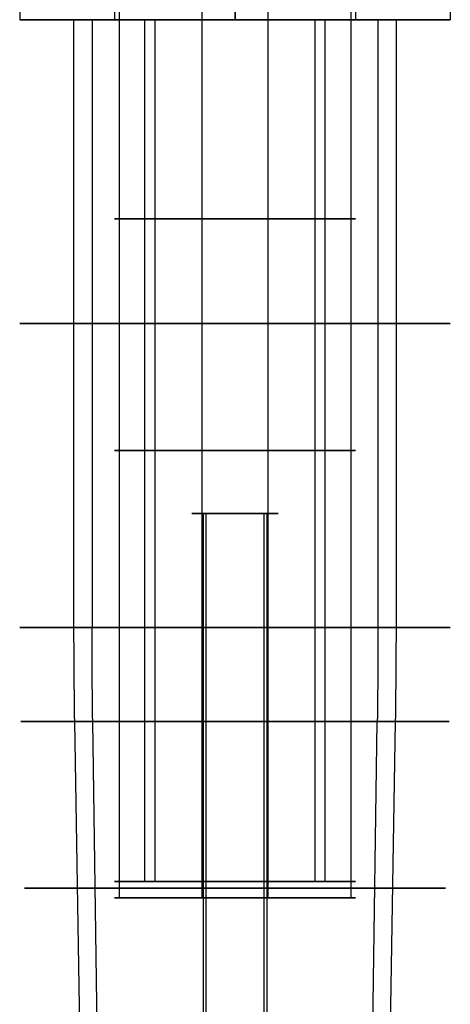
# Model space of a CAD drawing. Units: millimetres. Extents: x -375 to 356, y -91 to 1009.
# Drawn here: x -25 to 25, y 108 to 222 of the extents above; entities that cross this region are included whole.
import ezdxf

# ---------------------------------------------------------------- set-up
doc = ezdxf.new("R2010")
doc.units = ezdxf.units.MM
doc.header["$MEASUREMENT"] = 0
doc.layers.add('Predefinito', color=7, linetype='Continuous', true_color=0x000000)

# ---------------------------------------------------------------- blocks, each defined once
blk = doc.blocks.new('A00000825')
at = {"layer": 'Predefinito'}
for p, q in [((12.5, 25, 7.91), (12.5, 25)), ((12.5, 14), (12.5, 25)), ((12.5, 23.79, 9.86), (12.5, 24.95, 8.07)), ((12.5, 22.05, 10), (12.5, 23.54, 10)), ((12.5, 21.85, 8), (12.5, 21.85, 9.8)), ((12.54, 21.85, 8), (12.54, 20.85, 8)), ((5.26, 20.62, 9.8), (5.26, 20.62, 8)), ((5.43, 20.65, 8), (5.43, 20.65, 9.8)), ((8.05, 20.98, 9.8), (8.05, 20.98, 8)), ((16.82, 21.32, 8), (8.18, 21.32, 8)), ((8.46, 21.47, 9.8), (8.46, 21.47, 8)), ((12.5, 20.85, 8), (12.5, 20.85, 9.8)), ((12.5, 14.3, 10), (12.5, 20.65, 10)), ((16.54, 21.47, 8), (16.54, 21.47, 9.8)), ((16.95, 20.98, 8), (16.95, 20.98, 9.8)), ((19.57, 20.65, 8), (19.57, 20.65, 9.8)), ((19.74, 20.62, 9.8), (19.74, 20.62, 8)), ((5.84, 20.43, 8), (-1.87, 15.99, 8)), ((5.6, 19.67, 9.8), (5.6, 19.67, 8)), ((5.93, 20.15, 8), (5.93, 20.15, 9.8)), ((8.55, 20.48, 8), (8.55, 20.48, 9.8)), ((8.64, 20.49, 8), (8.64, 20.49, 9.8)), ((16.36, 20.49, 9.8), (16.36, 20.49, 8)), ((16.45, 20.48, 8), (16.45, 20.48, 9.8)), ((19.07, 20.15, 8), (19.07, 20.15, 9.8)), ((19.14, 20.4, 9.8), (19.14, 20.4, 8)), ((26.84, 15.94, 8), (19.14, 20.39, 8)), ((19.4, 19.67, 8), (19.4, 19.67, 9.8)), ((1.6, 18.94, 8), (2.1, 18.07, 8)), ((23.5, 18.88, 8), (23, 18.01, 8)), ((-1.91, 16.2, 8), (-1.91, 16.2, 9.8)), ((-1.74, 16.57, 9.8), (-1.74, 16.57, 8)), ((26.74, 16.57, 9.8), (26.74, 16.57, 8)), ((26.91, 16.2, 8), (26.91, 16.2, 9.8)), ((-1.84, 15.95, 9.8), (-1.84, 15.95, 8)), ((-1.41, 15.7, 8), (-1.41, 15.7, 9.8)), ((-1.09, 15.82, 8), (-1.09, 15.82, 9.8)), ((26.09, 15.82, 9.8), (26.09, 15.82, 8)), ((26.41, 15.7, 8), (26.41, 15.7, 9.8)), ((-3.44, 14.34, 8), (-7.89, 6.64, 8)), ((-4.07, 14.24, 9.8), (-4.07, 14.24, 8)), ((-3.7, 14.41, 8), (-3.7, 14.41, 9.8)), ((-3.2, 13.91, 8), (-3.2, 13.91, 9.8)), ((12.5, 14, 9.7), (12.5, 14)), ((28.2, 13.91, 8), (28.2, 13.91, 9.8)), ((28.45, 14.34, 9.8), (28.45, 14.34, 8)), ((32.93, 6.66, 8), (28.49, 14.37, 8)), ((28.7, 14.41, 8), (28.7, 14.41, 9.8)), ((29.07, 14.24, 9.8), (29.07, 14.24, 8)), ((-3.32, 13.59, 9.8), (-3.32, 13.59, 8)), ((28.32, 13.59, 8), (28.32, 13.59, 9.8)), ((-6.38, 11, 8), (-5.51, 10.5, 8)), ((31.44, 10.9, 8), (30.57, 10.4, 8)), ((-8.15, 7.07, 8), (-8.15, 7.07, 9.8)), ((-8.12, 7.24, 9.8), (-8.12, 7.24, 8)), ((-7.17, 6.9, 8), (-7.17, 6.9, 9.8)), ((32.17, 6.9, 9.8), (32.17, 6.9, 8)), ((33.12, 7.24, 9.8), (33.12, 7.24, 8)), ((33.15, 7.07, 8), (33.15, 7.07, 9.8)), ((-7.9, 6.64, 9.8), (-7.9, 6.64, 8)), ((-7.65, 6.57, 8), (-7.65, 6.57, 9.8)), ((32.65, 6.57, 8), (32.65, 6.57, 9.8)), ((-8.97, 4.04, 9.8), (-8.97, 4.04, 8)), ((-8.82, 4.32, 8), (-8.82, -4.32, 8)), ((-8.48, 4.45, 8), (-8.48, 4.45, 9.8)), ((-7.99, 3.86, 9.8), (-7.99, 3.86, 8)), ((-7.98, 3.95, 8), (-7.98, 3.95, 9.8)), ((32.98, 3.95, 8), (32.98, 3.95, 9.8)), ((32.99, 3.86, 8), (32.99, 3.86, 9.8)), ((33.48, 4.45, 9.8), (33.48, 4.45, 8)), ((33.82, -4.32, 8), (33.82, 4.32, 8)), ((33.97, 4.04, 9.8), (33.97, 4.04, 8)), ((-12.5, 0), (-12.5, 0, 7.91)), ((-12.5, 0), (-1.5, 0)), ((-12.45, 0, 8.07), (-11.29, 0, 9.86)), ((-11.04, 0, 10), (-9.55, 0, 10)), ((-9.35, 0.04, 8), (-8.35, 0.04, 8)), ((-9.35, 0, 8), (-9.35, 0, 9.8)), ((-8.35, 0, 8), (-8.35, 0, 9.8)), ((-8.15, 0, 10), (-1.8, 0, 10)), ((-1.5, 0, 9.7), (-1.5, 0)), ((26.5, 0), (26.5, 0, 9.7)), ((26.5, 0), (37.5, 0)), ((26.8, 0, 10), (33.15, 0, 10)), ((34.55, 0, 10), (36.04, 0, 10)), ((36.29, 0, 9.86), (37.45, 0, 8.07)), ((37.5, 0, 7.91), (37.5, 0)), ((33.35, 0, 8), (33.35, 0, 9.8)), ((34.35, -0.04, 8), (33.35, -0.04, 8)), ((34.35, 0, 8), (34.35, 0, 9.8)), ((-8.97, -4.04, 9.8), (-8.97, -4.04, 8)), ((-8.48, -4.45, 9.8), (-8.48, -4.45, 8)), ((-7.99, -3.86, 8), (-7.99, -3.86, 9.8)), ((-7.98, -3.95, 8), (-7.98, -3.95, 9.8)), ((32.98, -3.95, 8), (32.98, -3.95, 9.8)), ((32.99, -3.86, 9.8), (32.99, -3.86, 8)), ((33.48, -4.45, 8), (33.48, -4.45, 9.8)), ((33.97, -4.04, 9.8), (33.97, -4.04, 8)), ((-7.93, -6.66, 8), (-3.49, -14.37, 8)), ((-7.65, -6.57, 8), (-7.65, -6.57, 9.8)), ((28.44, -14.34, 8), (32.89, -6.64, 8)), ((32.65, -6.57, 8), (32.65, -6.57, 9.8)), ((32.9, -6.64, 9.8), (32.9, -6.64, 8)), ((-8.15, -7.07, 8), (-8.15, -7.07, 9.8)), ((-8.12, -7.24, 9.8), (-8.12, -7.24, 8)), ((-7.17, -6.9, 9.8), (-7.17, -6.9, 8)), ((32.17, -6.9, 8), (32.17, -6.9, 9.8)), ((33.12, -7.24, 9.8), (33.12, -7.24, 8)), ((33.15, -7.07, 8), (33.15, -7.07, 9.8)), ((-6.44, -10.9, 8), (-5.57, -10.4, 8)), ((31.38, -11, 8), (30.51, -10.5, 8)), ((-3.32, -13.59, 8), (-3.32, -13.59, 9.8)), ((28.32, -13.59, 9.8), (28.32, -13.59, 8)), ((-4.07, -14.24, 9.8), (-4.07, -14.24, 8)), ((-3.7, -14.41, 8), (-3.7, -14.41, 9.8)), ((-3.45, -14.34, 9.8), (-3.45, -14.34, 8)), ((-3.2, -13.91, 8), (-3.2, -13.91, 9.8)), ((12.5, -14, 9.7), (12.5, -14)), ((12.5, -25), (12.5, -14)), ((12.5, -20.65, 10), (12.5, -14.3, 10)), ((28.2, -13.91, 8), (28.2, -13.91, 9.8)), ((28.7, -14.41, 8), (28.7, -14.41, 9.8)), ((29.07, -14.24, 8), (29.07, -14.24, 9.8)), ((-1.84, -15.94, 8), (5.86, -20.39, 8)), ((-1.41, -15.7, 8), (-1.41, -15.7, 9.8)), ((-1.09, -15.82, 9.8), (-1.09, -15.82, 8)), ((19.16, -20.43, 8), (26.87, -15.99, 8)), ((26.09, -15.82, 8), (26.09, -15.82, 9.8)), ((26.41, -15.7, 8), (26.41, -15.7, 9.8)), ((26.84, -15.95, 9.8), (26.84, -15.95, 8)), ((-1.91, -16.2, 8), (-1.91, -16.2, 9.8)), ((-1.74, -16.57, 9.8), (-1.74, -16.57, 8)), ((26.74, -16.57, 9.8), (26.74, -16.57, 8)), ((26.91, -16.2, 8), (26.91, -16.2, 9.8)), ((1.5, -18.88, 8), (2, -18.01, 8)), ((23.4, -18.94, 8), (22.9, -18.07, 8)), ((5.6, -19.67, 8), (5.6, -19.67, 9.8)), ((5.86, -20.4, 9.8), (5.86, -20.4, 8)), ((5.93, -20.15, 8), (5.93, -20.15, 9.8)), ((8.55, -20.48, 8), (8.55, -20.48, 9.8)), ((8.64, -20.49, 9.8), (8.64, -20.49, 8)), ((16.36, -20.49, 8), (16.36, -20.49, 9.8)), ((16.45, -20.48, 8), (16.45, -20.48, 9.8)), ((19.07, -20.15, 8), (19.07, -20.15, 9.8)), ((19.4, -19.67, 9.8), (19.4, -19.67, 8)), ((5.26, -20.62, 9.8), (5.26, -20.62, 8)), ((5.43, -20.65, 8), (5.43, -20.65, 9.8)), ((8.05, -20.98, 8), (8.05, -20.98, 9.8)), ((8.18, -21.32, 8), (16.82, -21.32, 8)), ((8.46, -21.47, 9.8), (8.46, -21.47, 8)), ((12.46, -21.85, 8), (12.46, -20.85, 8)), ((12.5, -20.85, 8), (12.5, -20.85, 9.8)), ((16.54, -21.47, 8), (16.54, -21.47, 9.8)), ((16.95, -20.98, 9.8), (16.95, -20.98, 8)), ((19.57, -20.65, 8), (19.57, -20.65, 9.8)), ((19.74, -20.62, 8), (19.74, -20.62, 9.8)), ((12.5, -21.85, 8), (12.5, -21.85, 9.8)), ((12.5, -23.54, 10), (12.5, -22.05, 10)), ((12.5, -23.79, 9.86), (12.5, -24.95, 8.07)), ((12.5, -25, 7.91), (12.5, -25))]:
    blk.add_line(p, q, dxfattribs=at)
for centre, radius, start, end in [((12.5, 0, 7.91), 25, 0, 180), ((12.5, 0), 25, 0, 180), ((12.5, 0, 3.96), 25, 0, 180), ((12.5, 0, 8.07), 24.95, 0, 180), ((12.5, 0, 9.86), 23.79, 0, 180), ((12.5, 0, 10), 23.54, 0, 180), ((12.5, 0, 10), 23.54, 72, 180), ((12.5, 0, 10), 22.05, 79.3382, 100.6618), ((12.5, 0, 10), 22.05, 93.2594, 100.6618), ((12.5, 0, 9.8), 21.85, 79.3382, 100.6618), ((12.5, 0, 8), 21.85, 79.3382, 100.6618), ((12.5, 0, 9.8), 21.85, 79.3382, 100.6618), ((12.5, 0, 8.9), 21.85, 79.3382, 100.6618), ((12.5, 0, 10), 22.05, 109.3382, 130.6618), ((12.5, 0, 10), 22.05, 109.3382, 130.6618), ((12.5, 0, 9.8), 21.85, 109.3382, 130.6618), ((12.5, 0, 8), 21.85, 109.3382, 130.6618), ((12.5, 0, 9.8), 21.85, 109.3382, 130.6618), ((12.5, 0, 8.9), 21.85, 109.3382, 130.6618), ((5.43, 20.15, 10), 0.7, 289.3382, 109.3382), ((5.43, 20.15, 10), 0.7, 289.3382, 109.3382), ((5.43, 20.15, 9.8), 0.5, 289.3382, 109.3382), ((5.43, 20.15, 8), 0.5, 289.3382, 109.3382), ((5.43, 20.15, 9.8), 0.5, 289.3382, 109.3382), ((5.43, 20.15, 8.9), 0.5, 289.3382, 109.3382), ((8.55, 20.98, 10), 0.7, 100.6618, 180), ((8.55, 20.98, 10), 0.7, 180, 280.6618), ((8.55, 20.98, 9.8), 0.5, 100.6618, 180), ((8.55, 20.98, 8), 0.5, 100.6618, 180), ((8.55, 20.98, 8.9), 0.5, 100.6618, 180), ((8.55, 20.98, 8), 0.5, 180, 280.6618), ((8.55, 20.98, 9.8), 0.5, 180, 280.6618), ((8.55, 20.98, 8.9), 0.5, 180, 280.6618), ((8.55, 20.98, 9.8), 0.5, 100.6618, 153.7901), ((8.55, 20.98, 10), 0.7, 100.6618, 127.1079), ((12.5, 0, 9.8), 20.85, 79.3382, 100.6618), ((12.5, 0, 8), 20.85, 79.3382, 100.6618), ((12.5, 0, 8.9), 20.85, 79.3382, 100.6618), ((12.5, 0, 10), 20.65, 79.3382, 100.6618), ((16.45, 20.98, 10), 0.7, 259.3382, 79.3382), ((16.45, 20.98, 9.8), 0.5, 259.3382, 79.3382), ((16.45, 20.98, 8), 0.5, 259.3382, 79.3382), ((16.45, 20.98, 8.9), 0.5, 259.3382, 79.3382), ((16.45, 20.98, 9.8), 0.5, 34.573, 79.3382), ((16.45, 20.98, 10), 0.7, 304.3382, 79.3382), ((19.57, 20.15, 10), 0.7, 70.6618, 150), ((19.57, 20.15, 10), 0.7, 70.6618, 150), ((19.57, 20.15, 9.8), 0.5, 70.6618, 150), ((19.57, 20.15, 8), 0.5, 70.6618, 150), ((19.57, 20.15, 9.8), 0.5, 70.6618, 150), ((19.57, 20.15, 8.9), 0.5, 70.6618, 150), ((12.5, 0, 9.8), 21.85, 49.3382, 70.6618), ((12.5, 0, 8), 21.85, 49.3382, 70.6618), ((12.5, 0, 9.8), 21.85, 49.3382, 70.6618), ((12.5, 0, 8.9), 21.85, 49.3382, 70.6618), ((12.5, 0, 10), 22.05, 49.3382, 70.6618), ((12.5, 0, 10), 22.05, 57.1694, 70.6618), ((12.5, 0, 9.8), 20.85, 109.3382, 130.6618), ((12.5, 0, 8), 20.85, 109.3382, 130.6618), ((12.5, 0, 8.9), 20.85, 109.3382, 130.6618), ((12.5, 0, 10), 20.65, 109.3382, 130.6618), ((12.5, 0, 10), 20.65, 109.3382, 112.4826), ((19.57, 20.15, 10), 0.7, 150, 250.6618), ((19.57, 20.15, 10), 0.7, 150, 181.865), ((19.57, 20.15, 8), 0.5, 150, 250.6618), ((19.57, 20.15, 9.8), 0.5, 150, 250.6618), ((19.57, 20.15, 8.9), 0.5, 150, 250.6618), ((12.5, 0, 10), 20.65, 49.3382, 70.6618), ((12.5, 0, 9.8), 20.85, 49.3382, 70.6618), ((12.5, 0, 8), 20.85, 49.3382, 70.6618), ((12.5, 0, 8.9), 20.85, 49.3382, 70.6618), ((-1.41, 16.2, 10), 0.7, 130.6618, 210), ((-1.41, 16.2, 10), 0.7, 130.6618, 210), ((-1.41, 16.2, 9.8), 0.5, 130.6618, 210), ((-1.41, 16.2, 8), 0.5, 130.6618, 210), ((-1.41, 16.2, 9.8), 0.5, 130.6618, 210), ((-1.41, 16.2, 8.9), 0.5, 130.6618, 210), ((12.5, 0, 10), 20.65, 49.3382, 55.6069), ((26.41, 16.2, 10), 0.7, 229.3382, 49.3382), ((26.41, 16.2, 10), 0.7, 229.3382, 47.9319), ((26.41, 16.2, 9.8), 0.5, 229.3382, 49.3382), ((26.41, 16.2, 8), 0.5, 229.3382, 49.3382), ((26.41, 16.2, 9.8), 0.5, 229.3382, 49.3382), ((26.41, 16.2, 8.9), 0.5, 229.3382, 49.3382), ((-1.41, 16.2, 10), 0.7, 210, 310.6618), ((-1.41, 16.2, 10), 0.7, 210, 251.1798), ((-1.41, 16.2, 8), 0.5, 210, 310.6618), ((-1.41, 16.2, 9.8), 0.5, 210, 310.6618), ((-1.41, 16.2, 8.9), 0.5, 210, 310.6618), ((-1.41, 16.2, 9.8), 0.5, 210, 272.9136), ((12.5, 0, 10), 22.05, 139.3382, 160.6618), ((12.5, 0, 10), 22.05, 139.3382, 160.6618), ((12.5, 0, 9.8), 21.85, 139.3382, 160.6618), ((12.5, 0, 8), 21.85, 139.3382, 160.6618), ((12.5, 0, 9.8), 21.85, 139.3382, 160.6618), ((12.5, 0, 8.9), 21.85, 139.3382, 160.6618), ((-3.7, 13.91, 10), 0.7, 319.3382, 139.3382), ((-3.7, 13.91, 10), 0.7, 319.3382, 139.3382), ((-3.7, 13.91, 9.8), 0.5, 319.3382, 139.3382), ((-3.7, 13.91, 8), 0.5, 319.3382, 139.3382), ((-3.7, 13.91, 9.8), 0.5, 20.4461, 139.3382), ((-3.7, 13.91, 8.9), 0.5, 319.3382, 139.3382), ((12.5, 0, 10), 14.3, 0, 180), ((12.5, 0, 9.7), 14, 0, 180), ((12.5, 0), 14, 0, 180), ((12.5, 0, 4.85), 14, 0, 180), ((28.7, 13.91, 10), 0.7, 120, 220.6618), ((28.7, 13.91, 10), 0.7, 120, 220.6618), ((28.7, 13.91, 8), 0.5, 120, 220.6618), ((28.7, 13.91, 9.8), 0.5, 120, 220.6618), ((28.7, 13.91, 8.9), 0.5, 120, 220.6618), ((28.7, 13.91, 9.8), 0.5, 120, 220.6618), ((28.7, 13.91, 10), 0.7, 40.6618, 120), ((28.7, 13.91, 10), 0.7, 40.6618, 120), ((28.7, 13.91, 9.8), 0.5, 40.6618, 120), ((28.7, 13.91, 8), 0.5, 40.6618, 120), ((28.7, 13.91, 8.9), 0.5, 40.6618, 120), ((12.5, 0, 9.8), 21.85, 19.3382, 40.6618), ((12.5, 0, 8), 21.85, 19.3382, 40.6618), ((12.5, 0, 8.9), 21.85, 19.3382, 40.6618), ((12.5, 0, 10), 22.05, 19.3382, 40.6618), ((12.5, 0, 9.8), 20.85, 139.3382, 160.6618), ((12.5, 0, 8), 20.85, 139.3382, 160.6618), ((12.5, 0, 8.9), 20.85, 139.3382, 160.6618), ((12.5, 0, 10), 20.65, 139.3382, 160.6618), ((12.5, 0, 10), 20.65, 19.3382, 40.6618), ((12.5, 0, 9.8), 20.85, 19.3382, 40.6618), ((12.5, 0, 8), 20.85, 19.3382, 40.6618), ((12.5, 0, 8.9), 20.85, 19.3382, 40.6618), ((12.5, 0, 10), 22.05, 19.3382, 37.5413), ((12.5, 0, 9.8), 21.85, 19.3382, 26.4461), ((-7.65, 7.07, 10), 0.7, 160.6618, 240), ((-7.65, 7.07, 10), 0.7, 160.6618, 240), ((-7.65, 7.07, 9.8), 0.5, 160.6618, 240), ((-7.65, 7.07, 8), 0.5, 160.6618, 240), ((-7.65, 7.07, 9.8), 0.5, 160.6618, 240), ((-7.65, 7.07, 8.9), 0.5, 160.6618, 240), ((-7.65, 7.07, 8), 0.5, 240, 340.6618), ((-7.65, 7.07, 9.8), 0.5, 240, 340.6618), ((-7.65, 7.07, 8.9), 0.5, 240, 340.6618), ((-7.65, 7.07, 9.8), 0.5, 240, 340.6618), ((32.65, 7.07, 10), 0.7, 199.3382, 19.3382), ((32.65, 7.07, 9.8), 0.5, 199.3382, 19.3382), ((32.65, 7.07, 8), 0.5, 199.3382, 19.3382), ((32.65, 7.07, 8.9), 0.5, 199.3382, 19.3382), ((32.65, 7.07, 9.8), 0.5, 289.3382, 19.3382), ((-7.65, 7.07, 10), 0.7, 240, 340.6618), ((-7.65, 7.07, 10), 0.7, 240, 340.6618), ((32.65, 7.07, 10), 0.7, 199.3382, 245.0759), ((-8.48, 3.95, 10), 0.7, 349.3382, 169.3382), ((-8.48, 3.95, 10), 0.7, 51.1564, 169.3382), ((33.48, 3.95, 10), 0.7, 90, 190.6618), ((33.48, 3.95, 10), 0.7, 10.6618, 90), ((33.48, 3.95, 10), 0.7, 10.6618, 72.9968), ((12.5, 0, 10), 22.05, 169.3382, 190.6618), ((12.5, 0, 9.8), 21.85, 169.3382, 190.6618), ((12.5, 0, 8), 21.85, 169.3382, 190.6618), ((12.5, 0, 9.8), 21.85, 169.3382, 190.6618), ((12.5, 0, 8.9), 21.85, 169.3382, 190.6618), ((-8.48, 3.95, 9.8), 0.5, 349.3382, 169.3382), ((-8.48, 3.95, 8), 0.5, 349.3382, 169.3382), ((-8.48, 3.95, 9.8), 0.5, 349.3382, 169.3382), ((-8.48, 3.95, 8.9), 0.5, 349.3382, 169.3382), ((12.5, 0, 9.8), 20.85, 169.3382, 190.6618), ((12.5, 0, 8), 20.85, 169.3382, 190.6618), ((12.5, 0, 8.9), 20.85, 169.3382, 190.6618), ((12.5, 0, 10), 20.65, 169.3382, 190.6618), ((12.5, 0, 10), 20.65, 169.3382, 190.6618), ((12.5, 0, 10), 20.65, 349.3382, 10.6618), ((12.5, 0, 10), 20.65, 349.3382, 10.6618), ((33.48, 3.95, 8), 0.5, 90, 190.6618), ((33.48, 3.95, 9.8), 0.5, 90, 190.6618), ((33.48, 3.95, 8.9), 0.5, 90, 190.6618), ((33.48, 3.95, 9.8), 0.5, 90, 190.6618), ((12.5, 0, 9.8), 20.85, 349.3382, 10.6618), ((12.5, 0, 8), 20.85, 349.3382, 10.6618), ((12.5, 0, 8.9), 20.85, 349.3382, 10.6618), ((33.48, 3.95, 9.8), 0.5, 10.6618, 90), ((33.48, 3.95, 8), 0.5, 10.6618, 90), ((33.48, 3.95, 9.8), 0.5, 10.6618, 90), ((33.48, 3.95, 8.9), 0.5, 10.6618, 90), ((12.5, 0, 9.8), 21.85, 349.3382, 10.6618), ((12.5, 0, 8), 21.85, 349.3382, 10.6618), ((12.5, 0, 9.8), 21.85, 349.3382, 10.6618), ((12.5, 0, 8.9), 21.85, 349.3382, 10.6618), ((12.5, 0, 10), 22.05, 349.3382, 10.6618), ((12.5, 0, 10), 22.05, 349.3382, 10.6618), ((12.5, 0), 25, 180, 0), ((12.5, 0, 7.91), 25, 180, 0), ((12.5, 0, 3.96), 25, 180, 0), ((12.5, 0, 8.07), 24.95, 180, 0), ((12.5, 0, 9.86), 23.79, 180, 0), ((12.5, 0, 10), 23.54, 180, 0), ((12.5, 0, 10), 23.54, 180, 0), ((12.5, 0, 10), 14.3, 180, 0), ((12.5, 0), 14, 180, 0), ((12.5, 0, 9.7), 14, 180, 0), ((12.5, 0, 4.85), 14, 180, 0), ((-8.48, -3.95, 10), 0.7, 190.6618, 270), ((-8.48, -3.95, 10), 0.7, 190.6618, 263.2382), ((-8.48, -3.95, 9.8), 0.5, 190.6618, 270), ((-8.48, -3.95, 8), 0.5, 190.6618, 270), ((-8.48, -3.95, 9.8), 0.5, 190.6618, 270), ((-8.48, -3.95, 8.9), 0.5, 190.6618, 270), ((-8.48, -3.95, 10), 0.7, 270, 10.6618), ((-8.48, -3.95, 8), 0.5, 270, 10.6618), ((-8.48, -3.95, 9.8), 0.5, 270, 10.6618), ((-8.48, -3.95, 8.9), 0.5, 270, 10.6618), ((-8.48, -3.95, 9.8), 0.5, 270, 10.6618), ((33.48, -3.95, 10), 0.7, 169.3382, 349.3382), ((33.48, -3.95, 10), 0.7, 169.3382, 349.3382), ((33.48, -3.95, 9.8), 0.5, 169.3382, 349.3382), ((33.48, -3.95, 8), 0.5, 169.3382, 349.3382), ((33.48, -3.95, 9.8), 0.5, 169.3382, 349.3382), ((33.48, -3.95, 8.9), 0.5, 169.3382, 349.3382), ((-7.65, -7.07, 10), 0.7, 19.3382, 199.3382), ((-7.65, -7.07, 10), 0.7, 19.3382, 199.3382), ((-7.65, -7.07, 9.8), 0.5, 19.3382, 199.3382), ((-7.65, -7.07, 8), 0.5, 19.3382, 199.3382), ((-7.65, -7.07, 9.8), 0.5, 19.3382, 199.3382), ((-7.65, -7.07, 8.9), 0.5, 19.3382, 199.3382), ((12.5, 0, 10), 20.65, 199.3382, 220.6618), ((12.5, 0, 10), 20.65, 319.3382, 340.6618), ((32.65, -7.07, 10), 0.7, 60, 160.6618), ((32.65, -7.07, 8), 0.5, 60, 160.6618), ((32.65, -7.07, 9.8), 0.5, 60, 160.6618), ((32.65, -7.07, 8.9), 0.5, 60, 160.6618), ((32.65, -7.07, 9.8), 0.5, 340.6618, 60), ((32.65, -7.07, 8), 0.5, 340.6618, 60), ((32.65, -7.07, 8.9), 0.5, 340.6618, 60), ((32.65, -7.07, 9.8), 0.5, 340.6618, 48.666), ((32.65, -7.07, 10), 0.7, 340.6618, 60), ((32.65, -7.07, 10), 0.7, 340.6618, 44.5315), ((12.5, 0, 10), 22.05, 199.3382, 220.6618), ((12.5, 0, 9.8), 21.85, 199.3382, 220.6618), ((12.5, 0, 8), 21.85, 199.3382, 220.6618), ((12.5, 0, 9.8), 21.85, 199.3382, 220.6618), ((12.5, 0, 8.9), 21.85, 199.3382, 220.6618), ((12.5, 0, 9.8), 20.85, 199.3382, 220.6618), ((12.5, 0, 8), 20.85, 199.3382, 220.6618), ((12.5, 0, 8.9), 20.85, 199.3382, 220.6618), ((12.5, 0, 9.8), 20.85, 319.3382, 340.6618), ((12.5, 0, 8), 20.85, 319.3382, 340.6618), ((12.5, 0, 8.9), 20.85, 319.3382, 340.6618), ((12.5, 0, 9.8), 21.85, 319.3382, 340.6618), ((12.5, 0, 8), 21.85, 319.3382, 340.6618), ((12.5, 0, 9.8), 21.85, 319.3382, 340.6618), ((12.5, 0, 8.9), 21.85, 319.3382, 340.6618), ((12.5, 0, 10), 22.05, 319.3382, 340.6618), ((12.5, 0, 10), 22.05, 319.3382, 340.6618), ((12.5, 0, 10), 20.65, 213.3001, 220.6618), ((-3.7, -13.91, 8), 0.5, 300, 40.6618), ((-3.7, -13.91, 9.8), 0.5, 300, 40.6618), ((-3.7, -13.91, 8.9), 0.5, 300, 40.6618), ((-3.7, -13.91, 10), 0.7, 300, 40.6618), ((28.7, -13.91, 10), 0.7, 139.3382, 319.3382), ((28.7, -13.91, 10), 0.7, 139.3382, 163.8836), ((28.7, -13.91, 9.8), 0.5, 139.3382, 319.3382), ((28.7, -13.91, 8), 0.5, 139.3382, 319.3382), ((28.7, -13.91, 9.8), 0.5, 139.3382, 319.3382), ((28.7, -13.91, 8.9), 0.5, 139.3382, 319.3382), ((-3.7, -13.91, 10), 0.7, 220.6618, 300), ((-3.7, -13.91, 10), 0.7, 220.6618, 300), ((-3.7, -13.91, 9.8), 0.5, 220.6618, 300), ((-3.7, -13.91, 8), 0.5, 220.6618, 300), ((-3.7, -13.91, 8.9), 0.5, 220.6618, 300), ((-3.7, -13.91, 10), 0.7, 300, 303.3554), ((-1.41, -16.2, 10), 0.7, 49.3382, 229.3382), ((-1.41, -16.2, 10), 0.7, 49.3382, 229.3382), ((-1.41, -16.2, 9.8), 0.5, 49.3382, 229.3382), ((-1.41, -16.2, 8), 0.5, 49.3382, 229.3382), ((-1.41, -16.2, 9.8), 0.5, 49.3382, 229.3382), ((-1.41, -16.2, 8.9), 0.5, 49.3382, 229.3382), ((12.5, 0, 9.8), 20.85, 229.3382, 250.6618), ((12.5, 0, 8), 20.85, 229.3382, 250.6618), ((12.5, 0, 8.9), 20.85, 229.3382, 250.6618), ((12.5, 0, 10), 20.65, 229.3382, 250.6618), ((12.5, 0, 10), 20.65, 229.3382, 235.0371), ((12.5, 0, 10), 20.65, 289.3382, 310.6618), ((12.5, 0, 9.8), 20.85, 289.3382, 310.6618), ((12.5, 0, 8), 20.85, 289.3382, 310.6618), ((12.5, 0, 8.9), 20.85, 289.3382, 310.6618), ((12.5, 0, 10), 20.65, 293.6581, 310.6618), ((26.41, -16.2, 10), 0.7, 30, 130.6618), ((26.41, -16.2, 8), 0.5, 30, 130.6618), ((26.41, -16.2, 9.8), 0.5, 30, 130.6618), ((26.41, -16.2, 8.9), 0.5, 30, 130.6618), ((26.41, -16.2, 9.8), 0.5, 310.6618, 30), ((26.41, -16.2, 8), 0.5, 310.6618, 30), ((26.41, -16.2, 9.8), 0.5, 310.6618, 30), ((26.41, -16.2, 8.9), 0.5, 310.6618, 30), ((26.41, -16.2, 10), 0.7, 310.6618, 30), ((26.41, -16.2, 10), 0.7, 310.6618, 30), ((12.5, 0, 10), 22.05, 229.3382, 250.6618), ((12.5, 0, 9.8), 21.85, 229.3382, 250.6618), ((12.5, 0, 8), 21.85, 229.3382, 250.6618), ((12.5, 0, 9.8), 21.85, 229.3382, 250.6618), ((12.5, 0, 8.9), 21.85, 229.3382, 250.6618), ((12.5, 0, 9.8), 21.85, 289.3382, 310.6618), ((12.5, 0, 8), 21.85, 289.3382, 310.6618), ((12.5, 0, 8.9), 21.85, 289.3382, 310.6618), ((12.5, 0, 10), 22.05, 289.3382, 310.6618), ((12.5, 0, 9.8), 21.85, 297.8676, 310.6618), ((12.5, 0, 10), 22.05, 299.3538, 310.6618), ((5.43, -20.15, 10), 0.7, 250.6618, 330), ((5.43, -20.15, 9.8), 0.5, 250.6618, 330), ((5.43, -20.15, 8), 0.5, 250.6618, 330), ((5.43, -20.15, 9.8), 0.5, 250.6618, 330), ((5.43, -20.15, 8.9), 0.5, 250.6618, 330), ((5.43, -20.15, 10), 0.7, 257.5013, 330), ((5.43, -20.15, 8), 0.5, 330, 70.6618), ((5.43, -20.15, 9.8), 0.5, 330, 70.6618), ((5.43, -20.15, 8.9), 0.5, 330, 70.6618), ((5.43, -20.15, 10), 0.7, 330, 70.6618), ((5.43, -20.15, 10), 0.7, 330, 44.7773), ((8.55, -20.98, 10), 0.7, 79.3382, 259.3382), ((8.55, -20.98, 9.8), 0.5, 79.3382, 259.3382), ((8.55, -20.98, 8), 0.5, 79.3382, 259.3382), ((8.55, -20.98, 8.9), 0.5, 79.3382, 259.3382), ((12.5, 0, 9.8), 20.85, 259.3382, 280.6618), ((12.5, 0, 8), 20.85, 259.3382, 280.6618), ((12.5, 0, 8.9), 20.85, 259.3382, 280.6618), ((12.5, 0, 10), 20.65, 259.3382, 280.6618), ((12.5, 0, 10), 20.65, 259.3382, 280.6618), ((16.45, -20.98, 10), 0.7, 360, 100.6618), ((16.45, -20.98, 8), 0.5, 0, 100.6618), ((16.45, -20.98, 9.8), 0.5, 0, 100.6618), ((16.45, -20.98, 8.9), 0.5, 0, 100.6618), ((19.57, -20.15, 10), 0.7, 109.3382, 289.3382), ((19.57, -20.15, 10), 0.7, 177.4865, 289.3382), ((19.57, -20.15, 9.8), 0.5, 109.3382, 289.3382), ((19.57, -20.15, 8), 0.5, 109.3382, 289.3382), ((19.57, -20.15, 8.9), 0.5, 109.3382, 289.3382), ((8.55, -20.98, 10), 0.7, 169.3382, 259.3382), ((8.55, -20.98, 9.8), 0.5, 144.7927, 259.3382), ((12.5, 0, 10), 22.05, 259.3382, 280.6618), ((12.5, 0, 9.8), 21.85, 259.3382, 280.6618), ((12.5, 0, 8), 21.85, 259.3382, 280.6618), ((12.5, 0, 8.9), 21.85, 259.3382, 280.6618), ((12.5, 0, 9.8), 21.85, 259.3382, 280.6618), ((16.45, -20.98, 9.8), 0.5, 280.6618, 0), ((16.45, -20.98, 8), 0.5, 280.6618, 0), ((16.45, -20.98, 9.8), 0.5, 280.6618, 0), ((16.45, -20.98, 8.9), 0.5, 280.6618, 0), ((16.45, -20.98, 10), 0.7, 280.6618, 0), ((16.45, -20.98, 9.8), 0.5, 0, 28.1853)]:
    blk.add_arc(centre, radius, start, end, dxfattribs=at)
at = {"layer": 'Predefinito', "extrusion": (1, 0, 0)}
for centre, radius, start, end in [((24.7, 7.91, 12.5), 0.3, 0, 33.0239), ((23.54, 9.7, 12.5), 0.3, 33.0239, 90), ((20.28, 9.8, 8.55), 0.2, 0, 90), ((20.28, 9.8, 16.45), 0.2, 0, 90), ((14.3, 9.7, 12.5), 0.3, 90, 180), ((4.65, 9.8, -8.48), 0.2, 90, 180), ((-4.65, 9.8, -8.48), 0.2, 0, 90), ((-4.65, 9.8, 33.48), 0.2, 360, 90), ((-14.3, 9.7, 12.5), 0.3, 0, 90), ((-20.28, 9.8, 8.55), 0.2, 90, 180), ((-20.28, 9.8, 16.45), 0.2, 90, 180), ((-20.65, 9.8, 12.5), 0.2, 90, 180), ((-22.05, 9.8, 12.5), 0.2, 360, 90), ((-23.54, 9.7, 12.5), 0.3, 90, 146.9761), ((-24.7, 7.91, 12.5), 0.3, 146.9761, 180)]:
    blk.add_arc(centre, radius, start, end, dxfattribs=at)
at = {"layer": 'Predefinito', "extrusion": (1, -1.22465e-16, 0)}
for centre, start, end in [((22.05, 9.8, 12.5), 90, 180), ((20.65, 9.8, 12.5), 0, 90)]:
    blk.add_arc(centre, 0.2, start, end, dxfattribs=at)
at = {"layer": 'Predefinito', "extrusion": (0.94358, 0.331143, 3.69149e-14)}
blk.add_arc((17.91, 9.8, 11.79), 0.2, 90, 180, dxfattribs=at)
at = {"layer": 'Predefinito', "extrusion": (0, 1, 0)}
for centre, radius, start, end in [((-7.85, 9.8, 20.98), 0.2, 90, 180), ((-17.15, 9.8, 20.98), 0.2, 0, 90), ((7.78, 9.8, 3.95), 0.2, 0, 90), ((-32.78, 9.8, 3.95), 0.2, 90, 180), ((12.2, 7.91), 0.3, 360, 33.0239), ((1.8, 9.7), 0.3, 90, 180), ((-37.2, 7.91), 0.3, 146.9761, 180), ((7.78, 9.8, -3.95), 0.2, 0, 90), ((-32.78, 9.8, -3.95), 0.2, 90, 180), ((-7.85, 9.8, -20.98), 0.2, 90, 180), ((-17.15, 9.8, -20.98), 0.2, 0, 90)]:
    blk.add_arc(centre, radius, start, end, dxfattribs=at)
at = {"layer": 'Predefinito', "extrusion": (0.982736, 0.185012, 1.74569e-14)}
blk.add_arc((19.74, 9.8, 12.28), 0.2, 90, 180, dxfattribs=at)
at = {"layer": 'Predefinito', "extrusion": (0.982736, -0.185012, 3.49026e-14)}
blk.add_arc((24.36, 9.8, 12.28), 0.2, 90, 180, dxfattribs=at)
at = {"layer": 'Predefinito', "extrusion": (0.94358, -0.331143, 0)}
for centre, start, end in [((26.19, 9.8, 11.79), 90, 180), ((-17.91, 9.8, 11.79), 0, 90)]:
    blk.add_arc(centre, 0.2, start, end, dxfattribs=at)
at = {"layer": 'Predefinito', "extrusion": (0.94358, 0.331143, -3.10516e-14)}
blk.add_arc((16.51, 9.8, 11.79), 0.2, 0, 90, dxfattribs=at)
at = {"layer": 'Predefinito', "extrusion": (0.866025, 0.5, 0)}
for centre, start, end in [((14.03, 9.8, 14.78), 360, 90), ((15.8, 9.8, 10.83), 90, 180), ((14.4, 9.8, 10.83), 0, 90), ((14.03, 9.8, 6.88), 0, 90), ((-10.9, 9.8, 31.81), 0, 90), ((-1.6, 9.8, -10.16), 90, 180), ((-10.9, 9.8, -10.16), 0, 90), ((-26.53, 9.8, 14.78), 90, 180), ((-26.9, 9.8, 10.83), 90, 180), ((-28.3, 9.8, 10.83), 0, 90), ((-26.53, 9.8, 6.88), 90, 180)]:
    blk.add_arc(centre, 0.2, start, end, dxfattribs=at)
at = {"layer": 'Predefinito', "extrusion": (-0.5, 0.866025, 0)}
for centre, start, end in [((-15.48, 9.8, 14.73), 360, 90), ((-6.18, 9.8, 14.73), 90, 180), ((-31.11, 9.8, -2.3), 90, 180), ((-31.48, 9.8, -6.25), 90, 180), ((-32.88, 9.8, -6.25), 0, 90), ((-31.11, 9.8, -10.2), 90, 180), ((9.46, 9.8, -2.3), 0, 90), ((11.22, 9.8, -6.25), 90, 180), ((9.82, 9.8, -6.25), 0, 90), ((9.46, 9.8, -10.2), 0, 90), ((-15.48, 9.8, -27.23), 0, 90), ((-6.18, 9.8, -27.23), 90, 180)]:
    blk.add_arc(centre, 0.2, start, end, dxfattribs=at)
at = {"layer": 'Predefinito', "extrusion": (0.982736, 0.185012, 2.94556e-14)}
blk.add_arc((18.34, 9.8, 12.28), 0.2, 360, 90, dxfattribs=at)
at = {"layer": 'Predefinito', "extrusion": (0.982736, -0.185012, -3.26128e-15)}
blk.add_arc((22.96, 9.8, 12.28), 0.2, 0, 90, dxfattribs=at)
at = {"layer": 'Predefinito', "extrusion": (0.5, 0.866025, 6.45317e-15)}
blk.add_arc((-6.18, 9.8, 27.23), 0.2, 90, 180, dxfattribs=at)
at = {"layer": 'Predefinito', "extrusion": (0.866025, -0.5, 0)}
for centre, start, end in [((26.53, 9.8, 6.88), 0, 90), ((28.3, 9.8, 10.83), 90, 180), ((26.9, 9.8, 10.83), 0, 90), ((26.53, 9.8, 14.78), 360, 90), ((10.9, 9.8, -10.16), 90, 180), ((10.9, 9.8, 31.81), 90, 157.5), ((10.9, 9.8, 31.81), 112.5, 180), ((1.6, 9.8, 31.81), 0, 90), ((-14.03, 9.8, 6.88), 90, 180), ((-14.4, 9.8, 10.83), 90, 180), ((-15.8, 9.8, 10.83), 0, 90), ((-14.03, 9.8, 14.78), 90, 180)]:
    blk.add_arc(centre, 0.2, start, end, dxfattribs=at)
at = {"layer": 'Predefinito', "extrusion": (0.94358, -0.331143, 4.52763e-14)}
blk.add_arc((24.79, 9.8, 11.79), 0.2, 360, 90, dxfattribs=at)
at = {"layer": 'Predefinito', "extrusion": (0.758569, 0.651593, 1.68436e-15)}
blk.add_arc((13.91, 9.8, 9.48), 0.2, 90, 180, dxfattribs=at)
at = {"layer": 'Predefinito', "extrusion": (0.758569, -0.651593, 2.498e-14)}
blk.add_arc((30.19, 9.8, 9.48), 0.2, 90, 180, dxfattribs=at)
at = {"layer": 'Predefinito', "extrusion": (-0.5, 0.866025, -1.20737e-14)}
blk.add_arc((-6.18, 9.8, 14.73), 0.2, 90, 180, dxfattribs=at)
at = {"layer": 'Predefinito', "extrusion": (0.758569, 0.651593, 2.92127e-14)}
blk.add_arc((12.51, 9.8, 9.48), 0.2, 0, 90, dxfattribs=at)
at = {"layer": 'Predefinito', "extrusion": (0.758569, -0.651593, -1.15186e-14)}
blk.add_arc((28.79, 9.8, 9.48), 0.2, 0, 90, dxfattribs=at)
at = {"layer": 'Predefinito', "extrusion": (0.5, 0.866025, 0)}
for centre, start, end in [((-15.48, 9.8, 27.23), 360, 90), ((9.46, 9.8, 10.2), 0, 90), ((11.22, 9.8, 6.25), 90, 180), ((9.82, 9.8, 6.25), 0, 90), ((9.46, 9.8, 2.3), 0, 90), ((-31.11, 9.8, 10.2), 90, 180), ((-31.48, 9.8, 6.25), 90, 180), ((-32.88, 9.8, 6.25), 360, 90), ((-31.11, 9.8, 2.3), 90, 180), ((-6.18, 9.8, -14.73), 90, 180), ((-15.48, 9.8, -14.73), 0, 90)]:
    blk.add_arc(centre, 0.2, start, end, dxfattribs=at)
at = {"layer": 'Predefinito', "extrusion": (0.651593, 0.758569, 3.27516e-14)}
blk.add_arc((12.57, 9.8, 8.14), 0.2, 90, 180, dxfattribs=at)
at = {"layer": 'Predefinito', "extrusion": (0.866025, 0.5, 4.51028e-15)}
blk.add_arc((-1.6, 9.8, 31.81), 0.2, 90, 180, dxfattribs=at)
at = {"layer": 'Predefinito', "extrusion": (-0.651593, 0.758569, -8.63772e-15)}
blk.add_arc((-31.53, 9.8, -8.14), 0.2, 0, 90, dxfattribs=at)
at = {"layer": 'Predefinito', "extrusion": (0.651593, 0.758569, 9.08995e-15)}
blk.add_arc((11.17, 9.8, 8.14), 0.2, 0, 90, dxfattribs=at)
at = {"layer": 'Predefinito', "extrusion": (-0.651593, 0.758569, -8.60423e-15)}
blk.add_arc((-30.13, 9.8, -8.14), 0.2, 90, 180, dxfattribs=at)
at = {"layer": 'Predefinito', "extrusion": (0.331143, 0.94358, -4.19034e-15)}
blk.add_arc((10.26, 9.8, 4.14), 0.2, 90, 180, dxfattribs=at)
at = {"layer": 'Predefinito', "extrusion": (0.331143, 0.94358, 2.83107e-14)}
blk.add_arc((8.86, 9.8, 4.14), 0.2, 0, 90, dxfattribs=at)
at = {"layer": 'Predefinito', "extrusion": (-0.331143, 0.94358, -8.39606e-15)}
blk.add_arc((-32.44, 9.8, -4.14), 0.2, 90, 180, dxfattribs=at)
at = {"layer": 'Predefinito', "extrusion": (-0.331143, 0.94358, -6.29011e-14)}
blk.add_arc((-33.84, 9.8, -4.14), 0.2, 360, 90, dxfattribs=at)
at = {"layer": 'Predefinito', "extrusion": (0.866025, -0.5, 5.48173e-15)}
blk.add_arc((1.6, 9.8, -10.16), 0.2, 0, 90, dxfattribs=at)
at = {"layer": 'Predefinito', "extrusion": (1, 3.55271e-14, 3.15544e-28)}
blk.add_arc((4.65, 9.8, 33.48), 0.2, 90, 180, dxfattribs=at)
at = {"layer": 'Predefinito', "extrusion": (0.185012, 0.982736, 2.45637e-14)}
blk.add_arc((9.77, 9.8, 2.31), 0.2, 90, 180, dxfattribs=at)
at = {"layer": 'Predefinito', "extrusion": (0.185012, 0.982736, 9.54098e-15)}
blk.add_arc((8.37, 9.8, 2.31), 0.2, 360, 90, dxfattribs=at)
at = {"layer": 'Predefinito', "extrusion": (-0.185012, 0.982736, -3.27317e-14)}
blk.add_arc((-32.93, 9.8, -2.31), 0.2, 90, 180, dxfattribs=at)
at = {"layer": 'Predefinito', "extrusion": (-0.185012, 0.982736, 8.72845e-15)}
for centre, start, end in [((-34.33, 9.8, -2.31), 0, 90), ((9.77, 9.8, -2.31), 90, 180)]:
    blk.add_arc(centre, 0.2, start, end, dxfattribs=at)
at = {"layer": 'Predefinito', "extrusion": (-5.91743e-15, 1, 3.84633e-15)}
blk.add_arc((11.04, 9.7), 0.3, 33.0239, 90, dxfattribs=at)
at = {"layer": 'Predefinito', "extrusion": (1.5593e-16, 1, 0)}
blk.add_arc((9.55, 9.8), 0.2, 90, 180, dxfattribs=at)
at = {"layer": 'Predefinito', "extrusion": (1.664e-16, 1, 0)}
blk.add_arc((8.15, 9.8), 0.2, 0, 90, dxfattribs=at)
at = {"layer": 'Predefinito', "extrusion": (8.76512e-31, 1, 0)}
blk.add_arc((-26.8, 9.7), 0.3, 0, 90, dxfattribs=at)
at = {"layer": 'Predefinito', "extrusion": (8.32002e-17, 1, 0)}
blk.add_arc((-33.15, 9.8), 0.2, 90, 180, dxfattribs=at)
at = {"layer": 'Predefinito', "extrusion": (7.79651e-17, 1, 0)}
blk.add_arc((-34.55, 9.8), 0.2, 360, 90, dxfattribs=at)
at = {"layer": 'Predefinito', "extrusion": (-5.91743e-15, 1, -3.84633e-15)}
blk.add_arc((-36.04, 9.7), 0.3, 90, 146.9761, dxfattribs=at)
at = {"layer": 'Predefinito', "extrusion": (-0.185012, 0.982736, 2.53637e-14)}
blk.add_arc((8.37, 9.8, -2.31), 0.2, 360, 90, dxfattribs=at)
at = {"layer": 'Predefinito', "extrusion": (0.185012, 0.982736, 8.70831e-15)}
blk.add_arc((-32.93, 9.8, 2.31), 0.2, 90, 180, dxfattribs=at)
at = {"layer": 'Predefinito', "extrusion": (0.185012, 0.982736, -3.27169e-14)}
blk.add_arc((-34.33, 9.8, 2.31), 0.2, 360, 90, dxfattribs=at)
at = {"layer": 'Predefinito', "extrusion": (-0.331143, 0.94358, 2.95597e-14)}
blk.add_arc((8.86, 9.8, -4.14), 0.2, 0, 90, dxfattribs=at)
at = {"layer": 'Predefinito', "extrusion": (0.331143, 0.94358, -3.52147e-14)}
blk.add_arc((-32.44, 9.8, 4.14), 0.2, 90, 180, dxfattribs=at)
at = {"layer": 'Predefinito', "extrusion": (0.866025, -0.5, 2.22045e-15)}
blk.add_arc((10.9, 9.8, 31.81), 0.2, 90, 180, dxfattribs=at)
at = {"layer": 'Predefinito', "extrusion": (-0.331143, 0.94358, 2.92821e-14)}
blk.add_arc((10.26, 9.8, -4.14), 0.2, 90, 180, dxfattribs=at)
at = {"layer": 'Predefinito', "extrusion": (0.331143, 0.94358, 1.67614e-14)}
blk.add_arc((-33.84, 9.8, 4.14), 0.2, 0, 90, dxfattribs=at)
at = {"layer": 'Predefinito', "extrusion": (-0.651593, 0.758569, 1.68652e-14)}
blk.add_arc((11.17, 9.8, -8.14), 0.2, 0, 90, dxfattribs=at)
at = {"layer": 'Predefinito', "extrusion": (0.651593, 0.758569, 1.1588e-14)}
blk.add_arc((-30.13, 9.8, 8.14), 0.2, 90, 180, dxfattribs=at)
at = {"layer": 'Predefinito', "extrusion": (-0.651593, 0.758569, 3.84379e-15)}
blk.add_arc((12.57, 9.8, -8.14), 0.2, 90, 180, dxfattribs=at)
at = {"layer": 'Predefinito', "extrusion": (0.866025, 0.5, -4.51028e-15)}
blk.add_arc((-10.9, 9.8, -10.16), 0.2, 0, 90, dxfattribs=at)
at = {"layer": 'Predefinito', "extrusion": (0.651593, 0.758569, -2.01922e-14)}
blk.add_arc((-31.53, 9.8, 8.14), 0.2, 360, 90, dxfattribs=at)
at = {"layer": 'Predefinito', "extrusion": (0.758569, -0.651593, -2.01228e-14)}
blk.add_arc((-12.51, 9.8, 9.48), 0.2, 90, 180, dxfattribs=at)
at = {"layer": 'Predefinito', "extrusion": (0.758569, 0.651593, -5.58581e-14)}
blk.add_arc((-28.79, 9.8, 9.48), 0.2, 90, 180, dxfattribs=at)
at = {"layer": 'Predefinito', "extrusion": (-0.5, 0.866025, 8.88178e-15)}
blk.add_arc((-15.48, 9.8, -27.23), 0.2, 0, 90, dxfattribs=at)
at = {"layer": 'Predefinito', "extrusion": (0.758569, -0.651593, -2.34535e-14)}
blk.add_arc((-13.91, 9.8, 9.48), 0.2, 0, 90, dxfattribs=at)
at = {"layer": 'Predefinito', "extrusion": (0.758569, 0.651593, -5.0099e-14)}
blk.add_arc((-30.19, 9.8, 9.48), 0.2, 0, 90, dxfattribs=at)
at = {"layer": 'Predefinito', "extrusion": (0.94358, -0.331143, -3.35227e-14)}
blk.add_arc((-16.51, 9.8, 11.79), 0.2, 90, 180, dxfattribs=at)
at = {"layer": 'Predefinito', "extrusion": (0.5, 0.866025, -1.75554e-14)}
blk.add_arc((-15.48, 9.8, -14.73), 0.2, 0, 90, dxfattribs=at)
at = {"layer": 'Predefinito', "extrusion": (0.982736, -0.185012, -1.74513e-14)}
blk.add_arc((-18.34, 9.8, 12.28), 0.2, 90, 180, dxfattribs=at)
at = {"layer": 'Predefinito', "extrusion": (0.982736, 0.185012, 0)}
for centre, start, end in [((-22.96, 9.8, 12.28), 90, 180), ((-24.36, 9.8, 12.28), 0, 90)]:
    blk.add_arc(centre, 0.2, start, end, dxfattribs=at)
at = {"layer": 'Predefinito', "extrusion": (0.94358, 0.331143, -1.67574e-14)}
blk.add_arc((-24.79, 9.8, 11.79), 0.2, 90, 180, dxfattribs=at)
at = {"layer": 'Predefinito', "extrusion": (0.982736, -0.185012, 0)}
blk.add_arc((-19.74, 9.8, 12.28), 0.2, 0, 90, dxfattribs=at)
at = {"layer": 'Predefinito', "extrusion": (0.94358, 0.331143, 3.46945e-17)}
blk.add_arc((-26.19, 9.8, 11.79), 0.2, 360, 90, dxfattribs=at)
blk = doc.blocks.new('A00000826')
at = {"layer": 'Predefinito'}
for p, q in [((-14, -100), (-14, 0)), ((0, 0, 25), (0, -70.55, 25)), ((0, 0, -25), (0, -70.55, -25)), ((25, 0), (14, 0)), ((14, -100), (14, 0)), ((25, -70.55), (25, 0)), ((-25, 0), (-25, -70.55)), ((-14, 0), (-25, 0)), ((0, 0, -14), (0, -100, -14)), ((0, -100, 14), (0, 0, 14)), ((0, 0, -25), (0, 0, -14)), ((0, 0, 14), (0, 0, 25)), ((-24.88, -81.45), (-24.04, -120.14)), ((0, -120.14, 24.04), (0, -81.45, 24.88)), ((0, -120.14, -24.04), (0, -81.45, -24.88)), ((24.04, -120.14), (24.88, -81.45)), ((-14, -100), (14, -100)), ((0, -100, 14), (0, -100, -14))]:
    blk.add_line(p, q, dxfattribs=at)
at = {"layer": 'Predefinito', "extrusion": (-1.74682e-16, 1, 3.55271e-17)}
blk.add_arc((0, 0), 25, 0, 180, dxfattribs=at)
at = {"layer": 'Predefinito', "extrusion": (-1.74682e-16, 1, -3.55271e-17)}
blk.add_arc((0, 0), 25, 180, 0, dxfattribs=at)
at = {"layer": 'Predefinito', "extrusion": (9.54248e-50, 1, 1.05651e-32)}
blk.add_arc((0, 0), 14, 270, 90, dxfattribs=at)
at = {"layer": 'Predefinito', "extrusion": (3.31071e-64, 1, 1.05651e-32)}
blk.add_arc((0, 0), 14, 90, 270, dxfattribs=at)
at = {"layer": 'Predefinito', "extrusion": (-1.82087e-16, 1, 0)}
for start, end in [(0, 180), (180, 0)]:
    blk.add_arc((0, 0, -35.27), 25, start, end, dxfattribs=at)
at = {"layer": 'Predefinito', "extrusion": (0, 1, 0)}
for centre, radius, start, end in [((0, 0, -50), 14, 270, 90), ((0, 0, -50), 14, 90, 270), ((0, 0, -70.55), 25, 0, 180), ((0, 0, -70.55), 25, 180, 0)]:
    blk.add_arc(centre, radius, start, end, dxfattribs=at)
at = {"layer": 'Predefinito'}
for centre, start, end in [((475, -70.55), 180, 181.2495), ((-475, -70.55), 358.7505, 360)]:
    blk.add_arc(centre, 500, start, end, dxfattribs=at)
at = {"layer": 'Predefinito', "extrusion": (1, 1.82087e-16, 3.2419e-49)}
blk.add_arc((-70.55, -475), 500, 90, 91.2495, dxfattribs=at)
at = {"layer": 'Predefinito', "extrusion": (1, 1.82087e-16, -3.2419e-49)}
blk.add_arc((-70.55, 475), 500, 268.7505, 270, dxfattribs=at)
at = {"layer": 'Predefinito', "extrusion": (-1.14253e-45, 1, -5.71151e-16)}
blk.add_arc((0, 0, -81.45), 24.88, 0, 180, dxfattribs=at)
at = {"layer": 'Predefinito', "extrusion": (1.07009e-45, 1, 5.71151e-16)}
blk.add_arc((0, 0, -81.45), 24.88, 180, 0, dxfattribs=at)
at = {"layer": 'Predefinito', "extrusion": (-7.10543e-15, 1, -1.45027e-31)}
blk.add_arc((0, 0, -100), 14, 270, 90, dxfattribs=at)
at = {"layer": 'Predefinito', "extrusion": (7.10543e-15, 1, 1.45027e-31)}
blk.add_arc((0, 0, -100), 14, 90, 270, dxfattribs=at)
at = {"layer": 'Predefinito', "extrusion": (-1.82087e-16, 1, 3.39817e-32)}
blk.add_arc((0, 0, -100.8), 24.46, 0, 180, dxfattribs=at)
at = {"layer": 'Predefinito', "extrusion": (-1.82087e-16, 1, -3.39817e-32)}
blk.add_arc((0, 0, -100.8), 24.46, 180, 0, dxfattribs=at)
blk = doc.blocks.new('A00000824')
at = {"layer": 'Predefinito'}
for p, q in [((0, 14, 157.64), (0, 14)), ((0, -14), (0, 14)), ((0, 13.29, 190.05), (0, 13.94, 162.36)), ((0, 11, 192), (0, 11.29, 192)), ((0, 5.75, 190), (0, 9, 190)), ((0, -5.75, 175), (0, 5.75, 175)), ((0, 5.75, 175), (0, 5.75, 190)), ((-14, 0), (-14, 0, 157.64)), ((-14, 0), (14, 0)), ((-13.29, 0, 190.05), (-13.94, 0, 162.36)), ((-11.29, 0, 192), (-11, 0, 192)), ((-5.75, 0, 190), (-5.75, 0, 175)), ((11, 0, 192), (11.29, 0, 192)), ((13.94, 0, 162.36), (13.29, 0, 190.05)), ((14, 0, 157.64), (14, 0)), ((-9, 0, 190), (-5.75, 0, 190)), ((5.75, 0, 175), (-5.75, 0, 175)), ((5.75, 0, 175), (5.75, 0, 190)), ((5.75, 0, 190), (9, 0, 190)), ((0, -5.75, 175), (0, -5.75, 190)), ((0, -9, 190), (0, -5.75, 190)), ((0, -11.29, 192), (0, -11, 192)), ((0, -13.29, 190.05), (0, -13.94, 162.36)), ((0, -14, 157.64), (0, -14))]:
    blk.add_line(p, q, dxfattribs=at)
for centre, radius, start, end in [((0, 0, 157.64), 14, 0, 180), ((0, 0), 14, 0, 180), ((0, 0, 78.82), 14, 0, 180), ((0, 0, 162.36), 13.94, 0, 180), ((0, 0, 176.2), 13.62, 0, 180), ((0, 0, 190.05), 13.29, 0, 180), ((0, 0, 192), 11.29, 0, 180), ((0, 0, 192), 11, 0, 180), ((0, 0, 190), 9, 0, 180), ((0, 0, 175), 5.75, 0, 180), ((0, 0, 190), 5.75, 0, 180), ((0, 0, 182.5), 5.75, 0, 180), ((0, 0), 14, 180, 0), ((0, 0, 157.64), 14, 180, 0), ((0, 0, 78.82), 14, 180, 0), ((0, 0, 162.36), 13.94, 180, 0), ((0, 0, 176.2), 13.62, 180, 0), ((0, 0, 190.05), 13.29, 180, 0), ((0, 0, 192), 11.29, 180, 0), ((0, 0, 192), 11, 180, 0), ((0, 0, 190), 9, 180, 0), ((0, 0, 175), 5.75, 180, 0), ((0, 0, 190), 5.75, 180, 0), ((0, 0, 182.5), 5.75, 180, 0)]:
    blk.add_arc(centre, radius, start, end, dxfattribs=at)
at = {"layer": 'Predefinito', "extrusion": (1, 0, 0)}
for centre, radius, start, end in [((-186, 157.64), 200, 0, 1.35), ((11.29, 190), 2, 1.35, 90), ((11, 190), 2, 90, 180), ((-11, 190), 2, 0, 90), ((-11.29, 190), 2, 90, 178.65), ((186, 157.64), 200, 178.65, 180)]:
    blk.add_arc(centre, radius, start, end, dxfattribs=at)
at = {"layer": 'Predefinito', "extrusion": (0, 1, 0)}
for centre, start, end in [((-186, 157.64), 360, 1.35), ((186, 157.64), 178.65, 180)]:
    blk.add_arc(centre, 200, start, end, dxfattribs=at)
at = {"layer": 'Predefinito', "extrusion": (-2.46429e-16, 1, 5.80743e-18)}
blk.add_arc((11.29, 190), 2, 1.35, 90, dxfattribs=at)
at = {"layer": 'Predefinito', "extrusion": (6.57384e-32, 1, 1.93902e-16)}
blk.add_arc((11, 190), 2, 90, 180, dxfattribs=at)
at = {"layer": 'Predefinito', "extrusion": (-2.46429e-16, 1, -5.80743e-18)}
blk.add_arc((-11.29, 190), 2, 90, 178.65, dxfattribs=at)
at = {"layer": 'Predefinito', "extrusion": (-2.46519e-32, 1, -1.93902e-16)}
blk.add_arc((-11, 190), 2, 0, 90, dxfattribs=at)
blk = doc.blocks.new('P00000729')
at = {"layer": 'Predefinito'}
for p, q in [((220, -268.2), (220, -118.7)), ((225, -268.2, -5), (225, -118.7, -5)), ((225, -118.7, 5), (225, -268.2, 5)), ((230, -268.2), (230, -118.7)), ((220, -268.2), (230, -268.2)), ((225, -268.2, -5), (225, -268.2, 5))]:
    blk.add_line(p, q, dxfattribs=at)
at = {"layer": 'Predefinito', "extrusion": (-6.82121e-14, 1, 0)}
blk.add_arc((-225, 0, -268.2), 5, 270, 90, dxfattribs=at)
at = {"layer": 'Predefinito', "extrusion": (6.82121e-14, 1, 0)}
blk.add_arc((-225, 0, -268.2), 5, 90, 270, dxfattribs=at)
blk = doc.blocks.new('A00000199')
at = {"layer": 'Predefinito', "extrusion": (-1.82087e-16, 1, 3.3126e-31), "rotation": 360}
blk.add_blockref('A00000825', (-12.5, 0, 225), dxfattribs=at)
at = {"layer": 'Predefinito', "extrusion": (0.747826, 7.40709e-17, 0.663895), "rotation": 270}
blk.add_blockref('A00000826', (225, 0), dxfattribs=at)
at = {"layer": 'Predefinito', "extrusion": (-0.739822, -1.87551e-16, -0.672803), "rotation": 270}
blk.add_blockref('P00000729', (100.5, 225), dxfattribs=at)
at = {"layer": 'Predefinito', "extrusion": (-1.82087e-16, 1, 2.38353e-30), "rotation": 195.960173265846}
blk.add_blockref('A00000824', (0, 0, 123.08), dxfattribs=at)

msp = doc.modelspace()

# ---------------------------------------------------------------- block references
at = {"layer": 'Predefinito', "extrusion": (1, 1.55615e-31, 0), "rotation": 270}
msp.add_blockref('A00000199', (-3, -44), dxfattribs=at)

doc.saveas('drawing.dxf')
